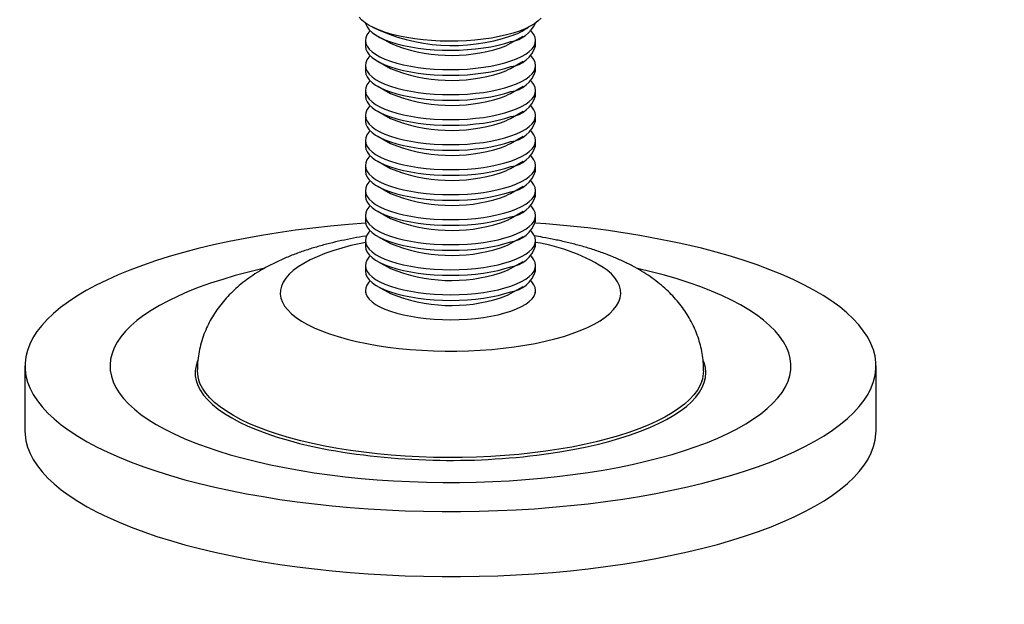
# Model space of a CAD drawing. Extents: x 5 to 292, y 5 to 205.
# Drawn here: x 75 to 77, y 67 to 68 of the extents above; entities that cross this region are included whole.
import ezdxf

# ---------------------------------------------------------------- set-up
doc = ezdxf.new("R2010")
doc.units = 0
doc.layers.get('0').update_dxf_attribs({"linetype": 'CONTINUOUS'})
doc.styles.add('SLDTEXTSTYLE0', font='TXT', dxfattribs={"width": 0.75})
doc.dimstyles.new('SLDDIMSTYLE4', dxfattribs={"dimtxt": 3.5, "dimasz": 3, "dimexe": 0, "dimexo": 0.0625, "dimgap": 0.875, "dimtad": 1, "dimdec": 0, "dimlfac": 35, "dimrnd": 1e-09, "dimzin": 12, "dimtxsty": 'SLDTEXTSTYLE0', "dimsah": 1, "dimcen": 0.09, "dimazin": 3, "dimtfac": 1, "dimtdec": 0, "dimtofl": 0, "dimtmove": 0, "dimatfit": 3, "dimtolj": 1, "dimtzin": 12})

# ---------------------------------------------------------------- blocks, each defined once
blk = doc.blocks.new('_D_2')
at = {"color": 7, "linetype": 'CONTINUOUS'}
for p, q in [((121.4327, 69.3504), (121.4327, 57.7684)), ((21.7226, 68.9166), (21.7226, 57.7684)), ((121.4327, 58.7684), (21.7226, 58.7684))]:
    blk.add_line(p, q, dxfattribs=at)
for points in [[(21.7226, 58.7684), (24.7226, 58.3184), (24.7226, 59.2184)], [(121.4327, 58.7684), (118.4327, 59.2184), (118.4327, 58.3184)]]:
    blk.add_solid(points, dxfattribs=at)
at = {"color": 7, "linetype": 'CONTINUOUS', "insert": (66.4054, 63.2801), "char_height": 3.5, "attachment_point": 1, "style": 'SLDTEXTSTYLE0'}
blk.add_mtext('3490', dxfattribs=at)

msp = doc.modelspace()

# ---------------------------------------------------------------- linework, layer by layer
at = {"color": 7, "linetype": 'CONTINUOUS'}
for p, q in [((75.6469664, 68.0378808), (75.6469664, 68.0302824)), ((75.6636194, 68.0435247), (75.6804733, 68.0340511)), ((75.8420309, 68.0340511), (75.8588848, 68.0435247)), ((75.8755378, 68.0302824), (75.8755378, 68.0378808)), ((75.6469664, 68.0043203), (75.6469664, 67.9967219)), ((75.6636194, 68.0099643), (75.6804733, 68.0004907)), ((75.8420309, 68.0004907), (75.8588848, 68.0099643)), ((75.8755378, 67.9967219), (75.8755378, 68.0043203)), ((75.6636194, 67.9764038), (75.6804733, 67.9669302)), ((75.8420309, 67.9669302), (75.8588848, 67.9764038)), ((75.6469664, 67.9707599), (75.6469664, 67.9631614)), ((75.8755378, 67.9631614), (75.8755378, 67.9707599)), ((75.6469664, 67.9371994), (75.6469664, 67.929601)), ((75.6636194, 67.9428434), (75.6804733, 67.9333698)), ((75.8420309, 67.9333698), (75.8588848, 67.9428434)), ((75.8755378, 67.929601), (75.8755378, 67.9371994)), ((75.6636194, 67.9092829), (75.6804733, 67.8998093)), ((75.8420309, 67.8998093), (75.8588848, 67.9092829)), ((75.6469664, 67.903639), (75.6469664, 67.8960405)), ((75.8755378, 67.8960405), (75.8755378, 67.903639)), ((75.6469664, 67.8700785), (75.6469664, 67.8624801)), ((75.6636194, 67.8757225), (75.6804733, 67.8662489)), ((75.8420309, 67.8662489), (75.8588848, 67.8757225)), ((75.8755378, 67.8624801), (75.8755378, 67.8700785)), ((75.6636194, 67.842162), (75.6804733, 67.8326884)), ((75.8420309, 67.8326884), (75.8588848, 67.842162)), ((75.6469664, 67.8365181), (75.6469664, 67.8289196)), ((75.8755378, 67.8289196), (75.8755378, 67.8365181)), ((75.6469664, 67.8029576), (75.6469664, 67.7953592)), ((75.6636194, 67.8086016), (75.6804733, 67.799128)), ((75.8420309, 67.799128), (75.8588848, 67.8086016)), ((75.8755378, 67.7953592), (75.8755378, 67.8029576)), ((75.6636194, 67.7750411), (75.6804733, 67.7655675)), ((75.8420309, 67.7655675), (75.8588848, 67.7750411)), ((75.6469664, 67.7693972), (75.6469664, 67.7617987)), ((75.8755378, 67.7617987), (75.8755378, 67.7693972)), ((75.6469664, 67.7358367), (75.6469664, 67.7282383)), ((75.6636194, 67.7414807), (75.6804733, 67.7320071)), ((75.8420309, 67.7320071), (75.8588848, 67.7414807)), ((75.8755378, 67.7282383), (75.8755378, 67.7358367)), ((75.6636194, 67.7079202), (75.6804733, 67.6984466)), ((75.8420309, 67.6984466), (75.8588848, 67.7079202)), ((75.6469664, 67.7022763), (75.6469664, 67.6991483)), ((75.8755378, 67.6991483), (75.8755378, 67.7022763)), ((75.1898235, 67.6011518), (75.1898235, 67.5138946)), ((76.3326807, 67.5138946), (76.3326807, 67.6011518))]:
    msp.add_line(p, q, dxfattribs=at)
at = {"color": 7, "linetype": 'CONTINUOUS', "flags": 128}
for points in [[(75.8829585, 68.0678256), (75.8790484, 68.0640385), (75.8741334, 68.0603909), (75.8682552, 68.0569139), (75.8614642, 68.0536373), (75.8538181, 68.050589), (75.8453824, 68.047795), (75.8362288, 68.0452791), (75.8264356, 68.0430628), (75.8160863, 68.041165), (75.8052691, 68.0396019), (75.7940764, 68.0383869), (75.7826037, 68.0375302), (75.7709488, 68.0370393), (75.7592111, 68.0369182), (75.7474909, 68.0371681), (75.7358881, 68.0377868), (75.7245017, 68.038769), (75.7134288, 68.0401063), (75.7027639, 68.0417873), (75.6925981, 68.0437978), (75.6830179, 68.0461205), (75.6741053, 68.0487355), (75.6659361, 68.0516207), (75.6585801, 68.0547514), (75.6521001, 68.0581009), (75.6465514, 68.0616406), (75.6419812, 68.0653403), (75.6384286, 68.0691684)], [(75.6534526, 68.0508618), (75.6517231, 68.0490404), (75.6490524, 68.0453148), (75.6474622, 68.0415177), (75.6469678, 68.0376855), (75.6475741, 68.0338552), (75.6492752, 68.0300636), (75.6520546, 68.0263474), (75.6558857, 68.0227422), (75.6607315, 68.0192828), (75.6665454, 68.0160025), (75.6732714, 68.012933), (75.6808447, 68.0101036), (75.6891923, 68.0075418), (75.698234, 68.0052722), (75.7078825, 68.0033166), (75.718045, 68.0016939), (75.7286236, 68.0004197), (75.7395164, 67.9995062), (75.7506186, 67.9989623), (75.7618231, 67.9987933), (75.7730222, 67.9990006), (75.7841079, 67.9995824), (75.7949735, 68.0005331), (75.8055144, 68.0018434), (75.815629, 68.0035007), (75.8252198, 68.0054892), (75.8341947, 68.0077896), (75.8424671, 68.0103798)], [(75.6472362, 68.0611583), (75.6475741, 68.0598172), (75.6492752, 68.0560257), (75.6520546, 68.0523094), (75.6558857, 68.0487042), (75.6607315, 68.0452448), (75.6665454, 68.0419645), (75.6732714, 68.038895), (75.6808447, 68.0360656), (75.6891923, 68.0335038), (75.698234, 68.0312342), (75.7078825, 68.0292786), (75.718045, 68.0276559), (75.7286236, 68.0263817), (75.7395164, 68.0254682), (75.7506186, 68.0249243), (75.7618231, 68.0247553), (75.7730222, 68.0249626), (75.7841079, 68.0255444), (75.7949735, 68.0264951), (75.8055144, 68.0278054), (75.815629, 68.0294627), (75.8252198, 68.0314512), (75.8341947, 68.0337516), (75.8424671, 68.0363418)], [(75.8424671, 68.0103798), (75.8499573, 68.0132349), (75.8565933, 68.0163273), (75.862311, 68.0196273), (75.8670555, 68.0231031), (75.8707811, 68.0267212), (75.8734519, 68.0304468), (75.8750421, 68.0342439), (75.8755364, 68.0380761), (75.8749301, 68.0419064), (75.873229, 68.0456979), (75.8704496, 68.0494142), (75.8690516, 68.0508618)], [(75.6469664, 68.0302824), (75.6469678, 68.030087), (75.6475741, 68.0262567), (75.6492752, 68.0224652), (75.6520546, 68.0187489), (75.6558857, 68.0151438), (75.6607315, 68.0116844), (75.6665454, 68.0084041), (75.6732714, 68.0053345), (75.6808447, 68.0025052), (75.6891923, 67.9999434), (75.698234, 67.9976738), (75.7078825, 67.9957182), (75.718045, 67.9940954), (75.7286236, 67.9928212), (75.7395164, 67.9919078), (75.7506186, 67.9913639), (75.7618231, 67.9911948), (75.7730222, 67.9914022), (75.7841079, 67.991984), (75.7949735, 67.9929346), (75.8055144, 67.9942449), (75.815629, 67.9959023), (75.8252198, 67.9978908), (75.8341947, 68.0001912), (75.8424671, 68.0027814)], [(75.6534526, 68.0173013), (75.6517231, 68.01548), (75.6490524, 68.0117544), (75.6474622, 68.0079572), (75.6469678, 68.004125), (75.6475741, 68.0002947), (75.6492752, 67.9965032), (75.6520546, 67.9927869), (75.6558857, 67.9891818), (75.6607315, 67.9857224), (75.6665454, 67.9824421), (75.6732714, 67.9793725), (75.6808447, 67.9765432), (75.6891923, 67.9739814), (75.698234, 67.9717117), (75.7078825, 67.9697562), (75.718045, 67.9681334), (75.7286236, 67.9668592), (75.7395164, 67.9659458), (75.7506186, 67.9654019), (75.7618231, 67.9652328), (75.7730222, 67.9654402), (75.7841079, 67.966022), (75.7949735, 67.9669726), (75.8055144, 67.9682829), (75.815629, 67.9699403), (75.8252198, 67.9719288), (75.8341947, 67.9742292), (75.8424671, 67.9768194)], [(75.8424671, 67.9768194), (75.8499573, 67.9796745), (75.8565933, 67.9827669), (75.862311, 67.9860669), (75.8670555, 67.9895426), (75.8707811, 67.9931607), (75.8734519, 67.9968863), (75.8750421, 68.0006835), (75.8755364, 68.0045157), (75.8749301, 68.008346), (75.873229, 68.0121375), (75.8704496, 68.0158538), (75.8690516, 68.0173013)], [(75.6469664, 67.9967219), (75.6469678, 67.9965266), (75.6475741, 67.9926963), (75.6492752, 67.9889047), (75.6520546, 67.9851885), (75.6558857, 67.9815833), (75.6607315, 67.9781239), (75.6665454, 67.9748436), (75.6732714, 67.9717741), (75.6808447, 67.9689447), (75.6891923, 67.9663829), (75.698234, 67.9641133), (75.7078825, 67.9621577), (75.718045, 67.960535), (75.7286236, 67.9592608), (75.7395164, 67.9583473), (75.7506186, 67.9578034), (75.7618231, 67.9576344), (75.7730222, 67.9578417), (75.7841079, 67.9584235), (75.7949735, 67.9593742), (75.8055144, 67.9606845), (75.815629, 67.9623418), (75.8252198, 67.9643303), (75.8341947, 67.9666307), (75.8424671, 67.9692209)], [(75.6534526, 67.9837409), (75.6517231, 67.9819195), (75.6490524, 67.9781939), (75.6474622, 67.9743968), (75.6469678, 67.9705646), (75.6475741, 67.9667343), (75.6492752, 67.9629427), (75.6520546, 67.9592265), (75.6558857, 67.9556213), (75.6607315, 67.9521619), (75.6665454, 67.9488816), (75.6732714, 67.9458121), (75.6808447, 67.9429827), (75.6891923, 67.9404209), (75.698234, 67.9381513), (75.7078825, 67.9361957), (75.718045, 67.934573), (75.7286236, 67.9332988), (75.7395164, 67.9323853), (75.7506186, 67.9318414), (75.7618231, 67.9316724), (75.7730222, 67.9318797), (75.7841079, 67.9324615), (75.7949735, 67.9334122), (75.8055144, 67.9347225), (75.815629, 67.9363798), (75.8252198, 67.9383683), (75.8341947, 67.9406687), (75.8424671, 67.9432589)], [(75.8424671, 67.9432589), (75.8499573, 67.946114), (75.8565933, 67.9492064), (75.862311, 67.9525064), (75.8670555, 67.9559822), (75.8707811, 67.9596003), (75.8734519, 67.9633258), (75.8750421, 67.967123), (75.8755364, 67.9709552), (75.8749301, 67.9747855), (75.873229, 67.978577), (75.8704496, 67.9822933), (75.8690516, 67.9837409)], [(75.6469664, 67.9631614), (75.6469678, 67.9629661), (75.6475741, 67.9591358), (75.6492752, 67.9553443), (75.6520546, 67.951628), (75.6558857, 67.9480229), (75.6607315, 67.9445635), (75.6665454, 67.9412832), (75.6732714, 67.9382136), (75.6808447, 67.9353843), (75.6891923, 67.9328225), (75.698234, 67.9305529), (75.7078825, 67.9285973), (75.718045, 67.9269745), (75.7286236, 67.9257003), (75.7395164, 67.9247869), (75.7506186, 67.924243), (75.7618231, 67.9240739), (75.7730222, 67.9242813), (75.7841079, 67.9248631), (75.7949735, 67.9258137), (75.8055144, 67.927124), (75.815629, 67.9287814), (75.8252198, 67.9307699), (75.8341947, 67.9330703), (75.8424671, 67.9356605)], [(75.6534526, 67.9501804), (75.6517231, 67.9483591), (75.6490524, 67.9446335), (75.6474622, 67.9408363), (75.6469678, 67.9370041), (75.6475741, 67.9331738), (75.6492752, 67.9293823), (75.6520546, 67.925666), (75.6558857, 67.9220609), (75.6607315, 67.9186015), (75.6665454, 67.9153212), (75.6732714, 67.9122516), (75.6808447, 67.9094223), (75.6891923, 67.9068605), (75.698234, 67.9045908), (75.7078825, 67.9026353), (75.718045, 67.9010125), (75.7286236, 67.8997383), (75.7395164, 67.8988249), (75.7506186, 67.898281), (75.7618231, 67.8981119), (75.7730222, 67.8983193), (75.7841079, 67.8989011), (75.7949735, 67.8998517), (75.8055144, 67.901162), (75.815629, 67.9028194), (75.8252198, 67.9048079), (75.8341947, 67.9071083), (75.8424671, 67.9096985)], [(75.8424671, 67.9096985), (75.8499573, 67.9125536), (75.8565933, 67.915646), (75.862311, 67.918946), (75.8670555, 67.9224217), (75.8707811, 67.9260398), (75.8734519, 67.9297654), (75.8750421, 67.9335626), (75.8755364, 67.9373948), (75.8749301, 67.9412251), (75.873229, 67.9450166), (75.8704496, 67.9487329), (75.8690516, 67.9501804)], [(75.6469664, 67.929601), (75.6469678, 67.9294057), (75.6475741, 67.9255754), (75.6492752, 67.9217838), (75.6520546, 67.9180676), (75.6558857, 67.9144624), (75.6607315, 67.911003), (75.6665454, 67.9077227), (75.6732714, 67.9046532), (75.6808447, 67.9018238), (75.6891923, 67.899262), (75.698234, 67.8969924), (75.7078825, 67.8950368), (75.718045, 67.8934141), (75.7286236, 67.8921399), (75.7395164, 67.8912264), (75.7506186, 67.8906825), (75.7618231, 67.8905135), (75.7730222, 67.8907208), (75.7841079, 67.8913026), (75.7949735, 67.8922533), (75.8055144, 67.8935636), (75.815629, 67.8952209), (75.8252198, 67.8972094), (75.8341947, 67.8995098), (75.8424671, 67.9021)], [(75.6534526, 67.91662), (75.6517231, 67.9147986), (75.6490524, 67.911073), (75.6474622, 67.9072759), (75.6469678, 67.9034437), (75.6475741, 67.8996134), (75.6492752, 67.8958218), (75.6520546, 67.8921056), (75.6558857, 67.8885004), (75.6607315, 67.885041), (75.6665454, 67.8817607), (75.6732714, 67.8786912), (75.6808447, 67.8758618), (75.6891923, 67.8733), (75.698234, 67.8710304), (75.7078825, 67.8690748), (75.718045, 67.8674521), (75.7286236, 67.8661779), (75.7395164, 67.8652644), (75.7506186, 67.8647205), (75.7618231, 67.8645515), (75.7730222, 67.8647588), (75.7841079, 67.8653406), (75.7949735, 67.8662913), (75.8055144, 67.8676016), (75.815629, 67.8692589), (75.8252198, 67.8712474), (75.8341947, 67.8735478), (75.8424671, 67.876138)], [(75.8424671, 67.876138), (75.8499573, 67.8789931), (75.8565933, 67.8820855), (75.862311, 67.8853855), (75.8670555, 67.8888613), (75.8707811, 67.8924794), (75.8734519, 67.8962049), (75.8750421, 67.9000021), (75.8755364, 67.9038343), (75.8749301, 67.9076646), (75.873229, 67.9114561), (75.8704496, 67.9151724), (75.8690516, 67.91662)], [(75.6469664, 67.8960405), (75.6469678, 67.8958452), (75.6475741, 67.8920149), (75.6492752, 67.8882234), (75.6520546, 67.8845071), (75.6558857, 67.880902), (75.6607315, 67.8774426), (75.6665454, 67.8741623), (75.6732714, 67.8710927), (75.6808447, 67.8682634), (75.6891923, 67.8657016), (75.698234, 67.863432), (75.7078825, 67.8614764), (75.718045, 67.8598536), (75.7286236, 67.8585794), (75.7395164, 67.857666), (75.7506186, 67.8571221), (75.7618231, 67.856953), (75.7730222, 67.8571604), (75.7841079, 67.8577422), (75.7949735, 67.8586928), (75.8055144, 67.8600031), (75.815629, 67.8616605), (75.8252198, 67.863649), (75.8341947, 67.8659494), (75.8424671, 67.8685396)], [(75.6534526, 67.8830595), (75.6517231, 67.8812382), (75.6490524, 67.8775126), (75.6474622, 67.8737154), (75.6469678, 67.8698832), (75.6475741, 67.8660529), (75.6492752, 67.8622614), (75.6520546, 67.8585451), (75.6558857, 67.85494), (75.6607315, 67.8514806), (75.6665454, 67.8482003), (75.6732714, 67.8451307), (75.6808447, 67.8423014), (75.6891923, 67.8397396), (75.698234, 67.8374699), (75.7078825, 67.8355144), (75.718045, 67.8338916), (75.7286236, 67.8326174), (75.7395164, 67.831704), (75.7506186, 67.8311601), (75.7618231, 67.830991), (75.7730222, 67.8311984), (75.7841079, 67.8317802), (75.7949735, 67.8327308), (75.8055144, 67.8340411), (75.815629, 67.8356985), (75.8252198, 67.837687), (75.8341947, 67.8399874), (75.8424671, 67.8425776)], [(75.8424671, 67.8425776), (75.8499573, 67.8454327), (75.8565933, 67.8485251), (75.862311, 67.8518251), (75.8670555, 67.8553008), (75.8707811, 67.8589189), (75.8734519, 67.8626445), (75.8750421, 67.8664417), (75.8755364, 67.8702738), (75.8749301, 67.8741042), (75.873229, 67.8778957), (75.8704496, 67.8816119), (75.8690516, 67.8830595)], [(75.6469664, 67.8624801), (75.6469678, 67.8622848), (75.6475741, 67.8584545), (75.6492752, 67.8546629), (75.6520546, 67.8509467), (75.6558857, 67.8473415), (75.6607315, 67.8438821), (75.6665454, 67.8406018), (75.6732714, 67.8375323), (75.6808447, 67.8347029), (75.6891923, 67.8321411), (75.698234, 67.8298715), (75.7078825, 67.8279159), (75.718045, 67.8262932), (75.7286236, 67.825019), (75.7395164, 67.8241055), (75.7506186, 67.8235616), (75.7618231, 67.8233926), (75.7730222, 67.8235999), (75.7841079, 67.8241817), (75.7949735, 67.8251324), (75.8055144, 67.8264427), (75.815629, 67.8281), (75.8252198, 67.8300885), (75.8341947, 67.8323889), (75.8424671, 67.8349791)], [(75.6534526, 67.8494991), (75.6517231, 67.8476777), (75.6490524, 67.8439521), (75.6474622, 67.840155), (75.6469678, 67.8363228), (75.6475741, 67.8324925), (75.6492752, 67.8287009), (75.6520546, 67.8249847), (75.6558857, 67.8213795), (75.6607315, 67.8179201), (75.6665454, 67.8146398), (75.6732714, 67.8115703), (75.6808447, 67.8087409), (75.6891923, 67.8061791), (75.698234, 67.8039095), (75.7078825, 67.8019539), (75.718045, 67.8003312), (75.7286236, 67.799057), (75.7395164, 67.7981435), (75.7506186, 67.7975996), (75.7618231, 67.7974306), (75.7730222, 67.7976379), (75.7841079, 67.7982197), (75.7949735, 67.7991704), (75.8055144, 67.8004807), (75.815629, 67.802138), (75.8252198, 67.8041265), (75.8341947, 67.8064269), (75.8424671, 67.8090171)], [(75.8424671, 67.8090171), (75.8499573, 67.8118722), (75.8565933, 67.8149646), (75.862311, 67.8182646), (75.8670555, 67.8217404), (75.8707811, 67.8253585), (75.8734519, 67.829084), (75.8750421, 67.8328812), (75.8755364, 67.8367134), (75.8749301, 67.8405437), (75.873229, 67.8443352), (75.8704496, 67.8480515), (75.8690516, 67.8494991)], [(75.6469664, 67.8289196), (75.6469678, 67.8287243), (75.6475741, 67.824894), (75.6492752, 67.8211025), (75.6520546, 67.8173862), (75.6558857, 67.8137811), (75.6607315, 67.8103217), (75.6665454, 67.8070414), (75.6732714, 67.8039718), (75.6808447, 67.8011425), (75.6891923, 67.7985807), (75.698234, 67.796311), (75.7078825, 67.7943555), (75.718045, 67.7927327), (75.7286236, 67.7914585), (75.7395164, 67.7905451), (75.7506186, 67.7900012), (75.7618231, 67.7898321), (75.7730222, 67.7900395), (75.7841079, 67.7906213), (75.7949735, 67.7915719), (75.8055144, 67.7928822), (75.815629, 67.7945396), (75.8252198, 67.7965281), (75.8341947, 67.7988285), (75.8424671, 67.8014187)], [(75.6534526, 67.8159386), (75.6517231, 67.8141173), (75.6490524, 67.8103917), (75.6474622, 67.8065945), (75.6469678, 67.8027623), (75.6475741, 67.798932), (75.6492752, 67.7951405), (75.6520546, 67.7914242), (75.6558857, 67.7878191), (75.6607315, 67.7843597), (75.6665454, 67.7810794), (75.6732714, 67.7780098), (75.6808447, 67.7751805), (75.6891923, 67.7726187), (75.698234, 67.770349), (75.7078825, 67.7683935), (75.718045, 67.7667707), (75.7286236, 67.7654965), (75.7395164, 67.7645831), (75.7506186, 67.7640392), (75.7618231, 67.7638701), (75.7730222, 67.7640775), (75.7841079, 67.7646593), (75.7949735, 67.7656099), (75.8055144, 67.7669202), (75.815629, 67.7685776), (75.8252198, 67.7705661), (75.8341947, 67.7728665), (75.8424671, 67.7754567)], [(75.8424671, 67.7754567), (75.8499573, 67.7783117), (75.8565933, 67.7814042), (75.862311, 67.7847042), (75.8670555, 67.7881799), (75.8707811, 67.791798), (75.8734519, 67.7955236), (75.8750421, 67.7993208), (75.8755364, 67.8031529), (75.8749301, 67.8069833), (75.873229, 67.8107748), (75.8704496, 67.814491), (75.8690516, 67.8159386)], [(75.6472388, 67.7926621), (75.6243196, 67.7908975), (75.6002508, 67.788674), (75.5764884, 67.7860936), (75.5530778, 67.7831611), (75.5300635, 67.7798822), (75.5074892, 67.7762631), (75.485398, 67.7723106), (75.4638319, 67.7680323), (75.4428319, 67.7634363), (75.4224381, 67.7585315), (75.4026892, 67.753327), (75.3836229, 67.7478329), (75.3652754, 67.7420595), (75.3476817, 67.7360179), (75.3308752, 67.7297196), (75.314888, 67.7231766), (75.2997504, 67.7164013), (75.2854914, 67.7094066), (75.272138, 67.7022058), (75.2597156, 67.6948127), (75.248248, 67.6872413), (75.2377568, 67.679506), (75.2282622, 67.6716215), (75.2197822, 67.6636029), (75.2123329, 67.6554655), (75.2059284, 67.6472246), (75.2005811, 67.638896), (75.196301, 67.6304956), (75.1930964, 67.6220393), (75.1909733, 67.6135433), (75.1899357, 67.6050237), (75.1899856, 67.5964967), (75.191123, 67.5879786), (75.1933457, 67.5794855), (75.1966494, 67.5710337), (75.2010279, 67.5626392), (75.2064728, 67.5543181), (75.2129737, 67.5460861), (75.2205183, 67.5379589), (75.2290923, 67.529952), (75.2386792, 67.5220806), (75.2492609, 67.5143597), (75.2608172, 67.5068041), (75.2733261, 67.499428), (75.2867637, 67.4922456), (75.3011047, 67.4852705), (75.3163215, 67.478516), (75.3323852, 67.471995), (75.3492654, 67.4657197), (75.3669298, 67.4597023), (75.3853448, 67.4539542), (75.4044753, 67.4484862), (75.424285, 67.4433089), (75.4447362, 67.438432), (75.4657898, 67.4338649), (75.4874059, 67.4296162), (75.5095432, 67.425694), (75.5321597, 67.4221058), (75.5552123, 67.4188585), (75.5786571, 67.4159581), (75.6024495, 67.4134103), (75.6265442, 67.4112199), (75.6508952, 67.409391), (75.6754564, 67.4079271), (75.7001809, 67.4068311), (75.7250216, 67.4061049), (75.7499313, 67.40575), (75.7748626, 67.4057671), (75.7997679, 67.4061561), (75.8245999, 67.4069163), (75.8493114, 67.4080463), (75.8738552, 67.4095438), (75.8981846, 67.4114061), (75.9222534, 67.4136295), (75.9460158, 67.4162099), (75.9694264, 67.4191424), (75.9924407, 67.4224213), (76.015015, 67.4260405), (76.0371062, 67.4299929), (76.0586723, 67.4342712), (76.0796723, 67.4388672), (76.1000661, 67.4437721), (76.119815, 67.4489765), (76.1388813, 67.4544707), (76.1572288, 67.460244), (76.1748225, 67.4662856), (76.191629, 67.4725839), (76.2076162, 67.4791269), (76.2227538, 67.4859022), (76.2370128, 67.4928969), (76.2503662, 67.5000977), (76.2627886, 67.5074908), (76.2742562, 67.5150623), (76.2847474, 67.5227976), (76.294242, 67.530682), (76.302722, 67.5387006), (76.3101714, 67.5468381), (76.3165758, 67.5550789), (76.3219231, 67.5634075), (76.3262032, 67.5718079), (76.3294078, 67.5802642), (76.3315309, 67.5887602), (76.3325685, 67.5972798), (76.3325186, 67.6058068), (76.3313812, 67.6143249), (76.3291585, 67.622818), (76.3258548, 67.6312698), (76.3214763, 67.6396643), (76.3160314, 67.6479854), (76.3095305, 67.6562175), (76.3019859, 67.6643447), (76.2934119, 67.6723516), (76.283825, 67.6802229), (76.2732433, 67.6879438), (76.261687, 67.6954994), (76.2491781, 67.7028755), (76.2357405, 67.7100579), (76.2213996, 67.717033), (76.2061827, 67.7237875), (76.190119, 67.7303086), (76.1732388, 67.7365838), (76.1555744, 67.7426012), (76.1371594, 67.7483493), (76.1180289, 67.7538173), (76.0982192, 67.7589946), (76.0982192, 67.7589946)], [(75.6469664, 67.7953592), (75.6469678, 67.7951639), (75.6475741, 67.7913336), (75.6492752, 67.787542), (75.6520546, 67.7838258), (75.6558857, 67.7802206), (75.6607315, 67.7767612), (75.6665454, 67.7734809), (75.6732714, 67.7704114), (75.6808447, 67.767582), (75.6891923, 67.7650202), (75.698234, 67.7627506), (75.7078825, 67.760795), (75.718045, 67.7591723), (75.7286236, 67.7578981), (75.7395164, 67.7569846), (75.7506186, 67.7564407), (75.7618231, 67.7562717), (75.7730222, 67.756479), (75.7841079, 67.7570608), (75.7949735, 67.7580115), (75.8055144, 67.7593218), (75.815629, 67.7609791), (75.8252198, 67.7629676), (75.8341947, 67.765268), (75.8424671, 67.7678582)], [(75.6534526, 67.7823782), (75.6517231, 67.7805568), (75.6490524, 67.7768312), (75.6474622, 67.7730341), (75.6469678, 67.7692019), (75.6475741, 67.7653716), (75.6492752, 67.76158), (75.6520546, 67.7578638), (75.6558857, 67.7542586), (75.6607315, 67.7507992), (75.6665454, 67.7475189), (75.6732714, 67.7444494), (75.6808447, 67.74162), (75.6891923, 67.7390582), (75.698234, 67.7367886), (75.7078825, 67.734833), (75.718045, 67.7332103), (75.7286236, 67.7319361), (75.7395164, 67.7310226), (75.7506186, 67.7304787), (75.7618231, 67.7303097), (75.7730222, 67.730517), (75.7841079, 67.7310988), (75.7949735, 67.7320495), (75.8055144, 67.7333598), (75.815629, 67.7350171), (75.8252198, 67.7370056), (75.8341947, 67.739306), (75.8424671, 67.7418962)], [(75.8424671, 67.7418962), (75.8499573, 67.7447513), (75.8565933, 67.7478437), (75.862311, 67.7511437), (75.8670555, 67.7546195), (75.8707811, 67.7582376), (75.8734519, 67.7619631), (75.8750421, 67.7657603), (75.8755364, 67.7695925), (75.8749301, 67.7734228), (75.873229, 67.7772143), (75.8704496, 67.7809306), (75.8690516, 67.7823782)], [(75.6469664, 67.7617987), (75.6469678, 67.7616034), (75.6475741, 67.7577731), (75.6492752, 67.7539816), (75.6520546, 67.7502653), (75.6558857, 67.7466602), (75.6607315, 67.7432008), (75.6665454, 67.7399205), (75.6732714, 67.7368509), (75.6808447, 67.7340216), (75.6891923, 67.7314598), (75.698234, 67.7291901), (75.7078825, 67.7272346), (75.718045, 67.7256118), (75.7286236, 67.7243376), (75.7395164, 67.7234242), (75.7506186, 67.7228803), (75.7618231, 67.7227112), (75.7730222, 67.7229186), (75.7841079, 67.7235004), (75.7949735, 67.724451), (75.8055144, 67.7257613), (75.815629, 67.7274187), (75.8252198, 67.7294072), (75.8341947, 67.7317076), (75.8424671, 67.7342978)], [(75.6534526, 67.7488177), (75.6517231, 67.7469964), (75.6490524, 67.7432708), (75.6474622, 67.7394736), (75.6469678, 67.7356414), (75.6475741, 67.7318111), (75.6492752, 67.7280196), (75.6520546, 67.7243033), (75.6558857, 67.7206982), (75.6607315, 67.7172388), (75.6665454, 67.7139585), (75.6732714, 67.7108889), (75.6808447, 67.7080596), (75.6891923, 67.7054978), (75.698234, 67.7032281), (75.7078825, 67.7012726), (75.718045, 67.6996498), (75.7286236, 67.6983756), (75.7395164, 67.6974622), (75.7506186, 67.6969183), (75.7618231, 67.6967492), (75.7730222, 67.6969566), (75.7841079, 67.6975384), (75.7949735, 67.698489), (75.8055144, 67.6997993), (75.815629, 67.7014567), (75.8252198, 67.7034452), (75.8341947, 67.7057456), (75.8424671, 67.7083358)], [(75.8424671, 67.7083358), (75.8499573, 67.7111908), (75.8565933, 67.7142833), (75.862311, 67.7175833), (75.8670555, 67.721059), (75.8707811, 67.7246771), (75.8734519, 67.7284027), (75.8750421, 67.7321999), (75.8755364, 67.736032), (75.8749301, 67.7398624), (75.873229, 67.7436539), (75.8704496, 67.7473701), (75.8690516, 67.7488177)], [(75.5103657, 67.7318534), (75.5080588, 67.731332), (75.4898275, 67.7269614), (75.47224, 67.7222924), (75.455338, 67.717336), (75.4391616, 67.7121041), (75.4237492, 67.706609), (75.4091373, 67.7008638), (75.3953606, 67.6948821), (75.3824517, 67.6886781), (75.3704413, 67.6822664), (75.3593579, 67.6756624), (75.3492277, 67.6688816), (75.3400747, 67.6619402), (75.3319208, 67.6548546), (75.3247852, 67.6476417), (75.3186849, 67.6403184), (75.3136342, 67.6329023), (75.3096453, 67.6254108), (75.3067275, 67.6178618), (75.3048878, 67.6102732), (75.3041306, 67.6026629), (75.3044576, 67.5950491), (75.3058681, 67.5874497), (75.3083586, 67.5798829), (75.3119234, 67.5723664), (75.316554, 67.5649183), (75.3222393, 67.5575561), (75.328966, 67.5502973), (75.3367179, 67.5431591), (75.3454768, 67.5361585), (75.3552219, 67.529312), (75.36593, 67.5226359), (75.3775758, 67.5161461), (75.3901317, 67.5098579), (75.4035678, 67.5037862), (75.4178522, 67.4979454), (75.4329512, 67.4923495), (75.4488289, 67.4870116), (75.4654476, 67.4819445), (75.4827679, 67.4771601), (75.5007488, 67.4726698), (75.5193475, 67.4684842), (75.5385201, 67.4646133), (75.5582209, 67.4610663), (75.5784033, 67.4578515), (75.5990193, 67.4549766), (75.6200202, 67.4524484), (75.6413561, 67.450273), (75.6629763, 67.4484554), (75.6848297, 67.447), (75.7068643, 67.4459102), (75.7290279, 67.4451886), (75.7512679, 67.444837), (75.7735316, 67.4448561), (75.7957662, 67.445246), (75.817919, 67.4460056), (75.8399373, 67.4471332), (75.861769, 67.4486261), (75.8833623, 67.4504808), (75.9046659, 67.4526929), (75.9256294, 67.4552571), (75.946203, 67.4581674), (75.9663379, 67.4614168), (75.9859864, 67.4649976), (76.0051018, 67.4689014), (76.0236389, 67.4731189), (76.0415536, 67.47764), (76.0588034, 67.4824541), (76.0753475, 67.4875497), (76.0911466, 67.4929148), (76.1061632, 67.4985366), (76.1203618, 67.5044019), (76.1337085, 67.5104965), (76.1461718, 67.5168062), (76.1577222, 67.523316), (76.1683322, 67.5300104), (76.1779766, 67.5368735), (76.1866326, 67.5438891), (76.1942796, 67.5510405), (76.2008995, 67.5583108), (76.2064767, 67.5656827), (76.2109978, 67.5731387), (76.2144522, 67.5806611), (76.2168316, 67.5882322), (76.2181305, 67.5958339), (76.2183456, 67.6034482), (76.2174767, 67.611057), (76.2155256, 67.6186424), (76.212497, 67.6261863), (76.2083981, 67.6336708), (76.2032386, 67.6410782), (76.1970308, 67.6483908), (76.1897893, 67.6555915), (76.1815315, 67.662663), (76.1722767, 67.6695886), (76.1620471, 67.6763518), (76.1508668, 67.6829368), (76.1387624, 67.6893277), (76.1257626, 67.6955095), (76.1118982, 67.7014674), (76.0972021, 67.7071875), (76.0817092, 67.712656), (76.0654562, 67.7178601), (76.0484816, 67.7227873), (76.0308258, 67.7274261), (76.0308258, 67.7274261)], [(75.6469664, 67.7282383), (75.6469678, 67.728043), (75.6475741, 67.7242127), (75.6492752, 67.7204211), (75.6520546, 67.7167049), (75.6558857, 67.7130997), (75.6607315, 67.7096403), (75.6665454, 67.70636), (75.6732714, 67.7032905), (75.6808447, 67.7004611), (75.6891923, 67.6978993), (75.698234, 67.6956297), (75.7078825, 67.6936741), (75.718045, 67.6920514), (75.7286236, 67.6907772), (75.7395164, 67.6898637), (75.7506186, 67.6893198), (75.7618231, 67.6891508), (75.7730222, 67.6893581), (75.7841079, 67.6899399), (75.7949735, 67.6908906), (75.8055144, 67.6922009), (75.815629, 67.6938582), (75.8252198, 67.6958467), (75.8341947, 67.6981471), (75.8424671, 67.7007373)], [(76.0308258, 67.7274261), (76.0125305, 67.7317653), (76.0121739, 67.7318455)], [(75.6534526, 67.7152573), (75.6517231, 67.7134359), (75.6490524, 67.7097103), (75.6474622, 67.7059132), (75.6469678, 67.702081), (75.6475741, 67.6982507), (75.6492752, 67.6944591), (75.6520546, 67.6907429), (75.6558857, 67.6871377), (75.6607315, 67.6836783), (75.6665454, 67.680398), (75.6732714, 67.6773285), (75.6808447, 67.6744991), (75.6891923, 67.6719373), (75.698234, 67.6696677), (75.7078825, 67.6677121), (75.718045, 67.6660894), (75.7286236, 67.6648152), (75.7395164, 67.6639017), (75.7506186, 67.6633578), (75.7618231, 67.6631888), (75.7730222, 67.6633961), (75.7841079, 67.6639779), (75.7949735, 67.6649286), (75.8055144, 67.6662389), (75.815629, 67.6678962), (75.8252198, 67.6698847), (75.8341947, 67.6721851), (75.8424671, 67.6747753)], [(75.8424671, 67.6747753), (75.8499573, 67.6776304), (75.8565933, 67.6807228), (75.862311, 67.6840228), (75.8670555, 67.6874986), (75.8707811, 67.6911167), (75.8734519, 67.6948422), (75.8750421, 67.6986394), (75.8755364, 67.7024716), (75.8749301, 67.7063019), (75.873229, 67.7100934), (75.8704496, 67.7138097), (75.8690516, 67.7152573)], [(75.1898235, 67.5138946), (75.1899856, 67.5092395), (75.191123, 67.5007214), (75.1933457, 67.4922284), (75.1966494, 67.4837765), (75.2010279, 67.4753821), (75.2064728, 67.4670609), (75.2129737, 67.4588289), (75.2205183, 67.4507017), (75.2290923, 67.4426948), (75.2386792, 67.4348234), (75.2492609, 67.4271026), (75.2608172, 67.4195469), (75.2733261, 67.4121709), (75.2867637, 67.4049885), (75.3011047, 67.3980134), (75.3163215, 67.3912589), (75.3323852, 67.3847378), (75.3492654, 67.3784626), (75.3669298, 67.3724452), (75.3853448, 67.366697), (75.4044753, 67.3612291), (75.424285, 67.3560517), (75.4447362, 67.3511748), (75.4657898, 67.3466077), (75.4874059, 67.342359), (75.5095432, 67.3384368), (75.5321597, 67.3348487), (75.5552123, 67.3316013), (75.5786571, 67.328701), (75.6024495, 67.3261531), (75.6265442, 67.3239627), (75.6508952, 67.3221338), (75.6754564, 67.3206699), (75.7001809, 67.3195739), (75.7250216, 67.3188477), (75.7499313, 67.3184929), (75.7748626, 67.31851), (75.7997679, 67.318899), (75.8245999, 67.3196592), (75.8493114, 67.3207891), (75.8738552, 67.3222866), (75.8981846, 67.3241489), (75.9222534, 67.3263723), (75.9460158, 67.3289527), (75.9694264, 67.3318852), (75.9924407, 67.3351641), (76.015015, 67.3387833), (76.0371062, 67.3427358), (76.0586723, 67.3470141), (76.0796723, 67.35161), (76.1000661, 67.3565149), (76.119815, 67.3617193), (76.1388813, 67.3672135), (76.1572288, 67.3729868), (76.1748225, 67.3790284), (76.191629, 67.3853267), (76.2076162, 67.3918697), (76.2227538, 67.3986451), (76.2370128, 67.4056398), (76.2503662, 67.4128405), (76.2627886, 67.4202337), (76.2742562, 67.4278051), (76.2847474, 67.4355404), (76.294242, 67.4434248), (76.302722, 67.4514434), (76.3101714, 67.4595809), (76.3165758, 67.4678218), (76.3219231, 67.4761503), (76.3262032, 67.4845507), (76.3294078, 67.493007), (76.3315309, 67.501503), (76.3325685, 67.5100226), (76.3326807, 67.5138946)]]:
    msp.add_lwpolyline(points, dxfattribs=at)
at = {"color": 8, "linetype": 'CONTINUOUS', "flags": 128}
for points in [[(75.6469664, 67.7668507), (75.6407403, 67.7655758), (75.6276279, 67.7625739), (75.6151523, 67.7592697), (75.6033729, 67.755679), (75.5923459, 67.7518189), (75.5821238, 67.7477079), (75.5727554, 67.7433654), (75.5642852, 67.7388122), (75.5567536, 67.73407), (75.5501966, 67.7291614), (75.5446454, 67.7241097), (75.5401263, 67.7189391), (75.5366611, 67.7136742), (75.5342661, 67.70834), (75.5329528, 67.7029621), (75.5327275, 67.697566), (75.5335912, 67.6921774), (75.5355398, 67.686822), (75.538564, 67.6815254), (75.5426494, 67.6763128), (75.5477766, 67.671209), (75.5539211, 67.6662383), (75.5610536, 67.6614244), (75.5691401, 67.6567904), (75.5781422, 67.6523582), (75.5880168, 67.6481489), (75.598717, 67.6441827), (75.6101918, 67.6404784), (75.6223864, 67.6370538), (75.6352428, 67.633925), (75.6486996, 67.631107), (75.6626928, 67.6286133), (75.6771558, 67.6264558), (75.6920194, 67.6246446), (75.707213, 67.6231885), (75.7226641, 67.6220943), (75.7382991, 67.6213674), (75.7540435, 67.6210111), (75.7698223, 67.6210272), (75.7855602, 67.6214156), (75.8011822, 67.6221744), (75.816614, 67.6233), (75.8317819, 67.6247871), (75.8466138, 67.6266285), (75.8610388, 67.6288155), (75.8749883, 67.6313377), (75.8883959, 67.634183), (75.9011975, 67.637338), (75.9133322, 67.6407874), (75.9247422, 67.644515), (75.9353731, 67.648503), (75.9451742, 67.6527323), (75.9540988, 67.6571828), (75.9621045, 67.6618332), (75.969153, 67.6666615), (75.9752107, 67.6716446), (75.9802488, 67.6767588), (75.9842434, 67.6819797), (75.9871752, 67.6872824), (75.9890305, 67.6926416), (75.9898002, 67.6980319), (75.9894809, 67.7034274), (75.9880739, 67.7088026), (75.985586, 67.7141318), (75.982029, 67.7193895), (75.97742, 67.7245508), (75.9717808, 67.7295911), (75.9717808, 67.7295911)], [(75.4216379, 67.6078452), (75.4195233, 67.6012604), (75.4184982, 67.5946328), (75.4185711, 67.5879959), (75.4197418, 67.5813712), (75.4220064, 67.5747796), (75.4253577, 67.5682425), (75.4297849, 67.5617806), (75.435274, 67.5554148), (75.4418073, 67.5491654), (75.4493638, 67.5430524), (75.4579194, 67.5370955), (75.4674467, 67.5313136), (75.4779151, 67.5257253), (75.4892912, 67.5203485), (75.5015384, 67.5152005), (75.5146175, 67.5102977), (75.5284867, 67.5056559), (75.5431015, 67.5012898), (75.5584152, 67.4972135), (75.5743785, 67.4934401), (75.5909405, 67.4899816), (75.5980166, 67.4886341)], [(75.8957812, 67.4838948), (75.9080476, 67.4857826), (75.9253418, 67.4887928), (75.9421104, 67.4921328), (75.9582997, 67.495792), (75.9738577, 67.4997585), (75.9887347, 67.5040197), (76.002883, 67.508562), (76.0162573, 67.5133707), (76.0288147, 67.5184306), (76.0405151, 67.5237253), (76.0513208, 67.5292379), (76.0611974, 67.5349508), (76.0701132, 67.5408457), (76.0780396, 67.5469037), (76.0849513, 67.5531053), (76.090826, 67.5594307), (76.0956451, 67.5658597), (76.0993929, 67.5723716), (76.1020576, 67.5789456), (76.1036306, 67.5855606), (76.1041068, 67.5921955), (76.1034848, 67.598829), (76.1017665, 67.6054398), (76.1010554, 67.6073712)], [(76.0988173, 67.580548), (76.0965751, 67.5752179), (76.0928584, 67.5687603), (76.0880796, 67.5623849), (76.0822538, 67.5561122), (76.0753998, 67.5499622), (76.0675394, 67.5439548), (76.0586979, 67.538109), (76.0489036, 67.5324438), (76.0381879, 67.526977), (76.026585, 67.5217264), (76.0141322, 67.5167088), (76.0008694, 67.5119401), (75.986839, 67.5074357), (75.972086, 67.50321), (75.9566576, 67.4992765), (75.9406033, 67.4956478), (75.9239744, 67.4923357), (75.9068243, 67.4893505), (75.8892079, 67.4867021), (75.8711816, 67.4843987), (75.8528032, 67.4824478), (75.8341315, 67.4808557), (75.8152264, 67.4796274), (75.7961483, 67.4787669), (75.7769585, 67.478277), (75.7577184, 67.4781591), (75.7384895, 67.4784137), (75.7193336, 67.47904), (75.700312, 67.4800359), (75.6814856, 67.4813984), (75.6629147, 67.4831229), (75.6446588, 67.485204), (75.6267764, 67.487635), (75.6093247, 67.4904081), (75.5923598, 67.4935145), (75.5759358, 67.4969442), (75.5601055, 67.5006862), (75.5449195, 67.5047285), (75.5304264, 67.5090582), (75.5166728, 67.5136614), (75.5037026, 67.5185233), (75.4915575, 67.5236284), (75.4802763, 67.5289604), (75.4698951, 67.5345021), (75.4604472, 67.5402358), (75.4519629, 67.5461431), (75.4444693, 67.5522052), (75.4379905, 67.5584025), (75.4325472, 67.5647153), (75.4281568, 67.5711232), (75.4248334, 67.5776059), (75.4244189, 67.5786053)]]:
    msp.add_lwpolyline(points, dxfattribs=at)
at = {"color": 7, "linetype": 'CONTINUOUS'}
for centre, radius, start, end in [((75.7639482, 68.2775678), 0.2464691, 244.2059013, 288.5767531), ((75.8355718, 68.079541), 0.043746, 279.0688805, 335.1518549), ((75.8180139, 68.1217506), 0.0815623, 287.4461805, 305.8690971), ((75.7626267, 68.2344175), 0.2165546, 247.7055705, 287.6946802), ((75.80329, 68.1041049), 0.0800525, 288.3161812, 298.9433244), ((75.8372281, 68.0427162), 0.040277, 277.4739104, 342.0185383), ((75.7626267, 68.2008571), 0.2165546, 247.7055705, 287.6946802), ((75.80329, 68.0705445), 0.0800525, 288.3161812, 298.9433244), ((75.8372281, 68.0091558), 0.040277, 277.4739104, 342.0185383), ((75.7626267, 68.1672966), 0.2165546, 247.7055705, 287.6946802), ((75.80329, 68.036984), 0.0800525, 288.3161812, 298.9433244), ((75.8372281, 67.9755953), 0.040277, 277.4739104, 342.0185383), ((75.7626267, 68.1337362), 0.2165546, 247.7055705, 287.6946802), ((75.80329, 68.0034236), 0.0800525, 288.3161812, 298.9433244), ((75.8372281, 67.9420349), 0.040277, 277.4739104, 342.0185383), ((75.7626267, 68.1001757), 0.2165546, 247.7055705, 287.6946802), ((75.80329, 67.9698631), 0.0800525, 288.3161812, 298.9433244), ((75.8372281, 67.9084744), 0.040277, 277.4739104, 342.0185383), ((75.7626267, 68.0666153), 0.2165546, 247.7055705, 287.6946802), ((75.80329, 67.9363027), 0.0800525, 288.3161812, 298.9433244), ((75.8372281, 67.874914), 0.040277, 277.4739104, 342.0185383), ((75.7626267, 68.0330548), 0.2165546, 247.7055705, 287.6946802), ((75.80329, 67.9027422), 0.0800525, 288.3161812, 298.9433244), ((75.8372281, 67.8413535), 0.040277, 277.4739104, 342.0185383), ((75.7626267, 67.9994944), 0.2165546, 247.7055705, 287.6946802), ((75.80329, 67.8691818), 0.0800525, 288.3161812, 298.9433244), ((75.8372281, 67.8077931), 0.040277, 277.4739104, 342.0185383), ((75.7923026, 66.4882055), 1.3070922, 76.4647462, 86.3609165), ((75.7626267, 67.9659339), 0.2165546, 247.7055705, 287.6946802), ((75.80329, 67.8356213), 0.0800525, 288.3161812, 298.9433244), ((75.8372281, 67.7742326), 0.040277, 277.4739104, 342.0185383), ((75.7626267, 67.9323735), 0.2165546, 247.7055705, 287.6946802), ((75.80329, 67.8020609), 0.0800525, 288.3161812, 298.9433244), ((75.8372281, 67.7406722), 0.040277, 277.4739104, 342.0185383), ((75.7626267, 67.898813), 0.2165546, 247.7055705, 287.6946802), ((75.80329, 67.7685004), 0.0800525, 288.3161812, 298.9433244), ((75.4633699, 67.594629), 0.0421182, 180.2470263, 202.3613039), ((76.0591268, 67.5946636), 0.0421258, 340.4225009, 359.7022584), ((75.7617801, 68.4212385), 0.9468735, 260.04051, 278.1357832)]:
    msp.add_arc(centre, radius, start, end, dxfattribs=at)
at = {"color": 8, "linetype": 'CONTINUOUS'}
msp.add_arc((75.840546, 67.5335363), 0.2359238, 56.2025195, 81.4705262, dxfattribs=at)
at = {"color": 7, "linetype": 'CONTINUOUS'}
for points, knots in [([(75.6489067, 67.7755952), (75.6483876, 67.77552), (75.6422895, 67.7746375), (75.6308714, 67.7725656), (75.6146563, 67.7693269), (75.5986849, 67.7655796), (75.5829078, 67.7613378), (75.5673305, 67.7565324), (75.551946, 67.7510963), (75.5367754, 67.7449432), (75.5219092, 67.7379945), (75.5081812, 67.7305602), (75.4958296, 67.7228447), (75.484997, 67.7151111), (75.475157, 67.7070868), (75.4662313, 67.6987658), (75.4581489, 67.6901286), (75.4508621, 67.6811568), (75.444348, 67.6718412), (75.4386032, 67.662185), (75.4334627, 67.6518533), (75.4290543, 67.6408542), (75.4255123, 67.6292421), (75.4230304, 67.6175082), (75.4215183, 67.6059024), (75.4213526, 67.5982086), (75.4212721, 67.5944676)], [0, 0, 0, 0, 0.004422624, 0.051956582, 0.100056784, 0.148858128, 0.198517785, 0.249211188, 0.301111537, 0.354329083, 0.408769042, 0.463777947, 0.510843677, 0.555361706, 0.597477053, 0.637540552, 0.675933469, 0.713000097, 0.749028708, 0.784252334, 0.818856809, 0.856651375, 0.893737982, 0.930160579, 0.966041112, 1, 1, 1, 1]), ([(76.1011701, 67.5944559), (76.1011442, 67.5975081), (76.1010856, 67.6044092), (76.0998463, 67.6150697), (76.0976969, 67.6263187), (76.0946312, 67.6372791), (76.090728, 67.6479069), (76.0860171, 67.6581675), (76.0805371, 67.6680378), (76.0743148, 67.6775066), (76.0673656, 67.6865754), (76.0596863, 67.695258), (76.0512501, 67.703579), (76.0420023, 67.7115699), (76.0318607, 67.7192626), (76.0207268, 67.7266778), (76.0085162, 67.7338085), (75.9952101, 67.7406071), (75.9809038, 67.746988), (75.9658222, 67.7528511), (75.9502202, 67.7581358), (75.934298, 67.7628313), (75.9181521, 67.7669757), (75.9018035, 67.7705891), (75.887055, 67.7734493), (75.8776061, 67.7749342), (75.8738062, 67.7755314)], [0, 0, 0, 0, 0.02771942, 0.062674078, 0.09745096, 0.132159288, 0.16691658, 0.201853734, 0.237121115, 0.272895826, 0.309389968, 0.346859123, 0.385609073, 0.425996265, 0.468412083, 0.51323071, 0.560688658, 0.610680829, 0.662574583, 0.715285047, 0.767551854, 0.818913664, 0.869266765, 0.918684185, 0.967298184, 1, 1, 1, 1])]:
    msp.add_open_spline(points, degree=3, knots=knots, dxfattribs=at)

# ---------------------------------------------------------------- dimensions: what is measured, and where the dimension line sits
dim = msp.add_linear_dim(base=(21.7225645, 58.7683504), p1=(121.4326807, 69.8504236), p2=(21.7225645, 69.4165933), dimstyle='SLDDIMSTYLE4', dxfattribs=at)
dim.commit()
dim.dimension.update_dxf_attribs({"geometry": '_D_2', "text_midpoint": (71.5776226, 58.7683504), "dimtype": 160})

doc.saveas('drawing.dxf')
